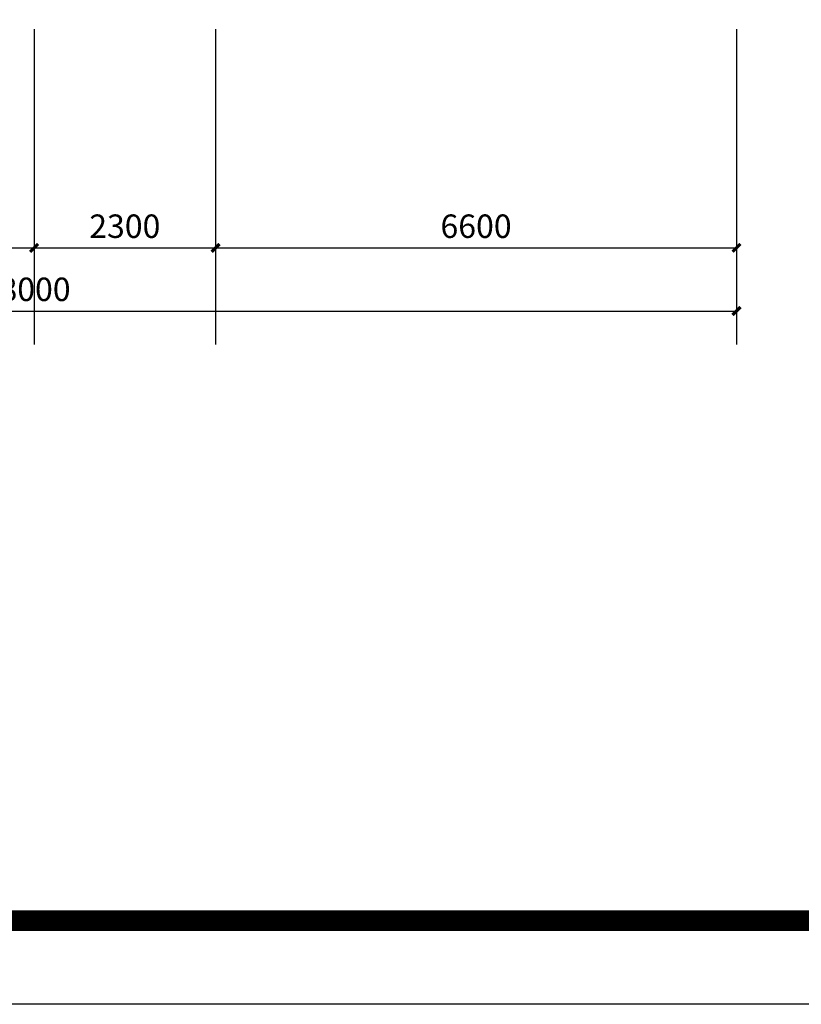
# Model space of a CAD drawing. Extents: x 677292 to 958611, y -276763 to -54601.
# Drawn here: x 833667 to 843570, y -131756 to -119276 of the extents above; entities that cross this region are included whole.
import ezdxf

# ---------------------------------------------------------------- set-up
doc = ezdxf.new("R2010")
doc.units = 0
doc.header["$LTSCALE"] = 1000
doc.header["$MEASUREMENT"] = 0
doc.layers.add('AXIS', color=3, linetype='Continuous')
doc.layers.add('家具外线总', color=3, linetype='Continuous', lineweight=13)
doc.styles.add('_TCH_DIM_T3', font='SIMPLEX', dxfattribs={"width": 0.705882, "bigfont": 'GBCBIG'})
doc.dimstyles.new('_TCH_ARCH&&100', dxfattribs={"dimtxt": 297.5, "dimasz": 100, "dimexe": 250, "dimexo": 300, "dimgap": 126.25, "dimtad": 1, "dimdec": 0, "dimzin": 0, "dimdsep": 46, "dimtxsty": '_TCH_DIM_T3', "dimblk": 'ARCHTICK', "dimcen": 0.09, "dimclrt": 7, "dimazin": 2, "dimtfac": 1, "dimtdec": 0, "dimtix": 1, "dimtmove": 2, "dimatfit": 3, "dimfxl": 1, "dimtolj": 1, "dimtzin": 0, "dimarcsym": 0})

# ---------------------------------------------------------------- blocks, each defined once
blk = doc.blocks.new('_ArchTick')
at = {"color": 0, "linetype": 'ByBlock', "const_width": 0.4}
blk.add_lwpolyline([(-0.5, -0.5), (0.5, 0.5)], dxfattribs=at)
blk = doc.blocks.new('*D153')
at = {"layer": 'AXIS', "color": 0, "lineweight": -2}
for p, q in [((824749, -119969), (824749, -122419)), ((833849, -119969), (833849, -122419)), ((824749, -122169), (833849, -122169))]:
    blk.add_line(p, q, dxfattribs=at)
at = {"layer": 'Defpoints', "color": 0}
for p in [(824749, -119669), (833849, -119669), (833849, -122169)]:
    blk.add_point(p, dxfattribs=at)
at = {"layer": 'AXIS', "color": 0, "lineweight": -2, "xscale": 100, "yscale": 100, "zscale": 100, "rotation": 180}
blk.add_blockref('_ArchTick', (824749, -122169), dxfattribs=at)
at = {"layer": 'AXIS', "color": 0, "lineweight": -2, "xscale": 100, "yscale": 100, "zscale": 100}
blk.add_blockref('_ArchTick', (833849, -122169), dxfattribs=at)
at = {"layer": 'AXIS', "color": 7, "insert": (829299, -121894), "char_height": 297.5, "attachment_point": 5, "style": '_TCH_DIM_T3'}
blk.add_mtext('\\A1;9100', dxfattribs=at)
blk = doc.blocks.new('*D154')
at = {"layer": 'AXIS', "color": 0, "lineweight": -2}
for p, q in [((833849, -119969), (833849, -122419)), ((836149, -119969), (836149, -122419)), ((833849, -122169), (836149, -122169))]:
    blk.add_line(p, q, dxfattribs=at)
at = {"layer": 'Defpoints', "color": 0}
for p in [(833849, -119669), (836149, -119669), (836149, -122169)]:
    blk.add_point(p, dxfattribs=at)
at = {"layer": 'AXIS', "color": 0, "lineweight": -2, "xscale": 100, "yscale": 100, "zscale": 100, "rotation": 180}
blk.add_blockref('_ArchTick', (833849, -122169), dxfattribs=at)
at = {"layer": 'AXIS', "color": 0, "lineweight": -2, "xscale": 100, "yscale": 100, "zscale": 100}
blk.add_blockref('_ArchTick', (836149, -122169), dxfattribs=at)
at = {"layer": 'AXIS', "color": 7, "insert": (834999, -121894), "char_height": 297.5, "attachment_point": 5, "style": '_TCH_DIM_T3'}
blk.add_mtext('\\A1;2300', dxfattribs=at)
blk = doc.blocks.new('*D155')
at = {"layer": 'AXIS', "color": 0, "lineweight": -2}
for p, q in [((836149, -119969), (836149, -122419)), ((842749, -119969), (842749, -122419)), ((836149, -122169), (842749, -122169))]:
    blk.add_line(p, q, dxfattribs=at)
at = {"layer": 'Defpoints', "color": 0}
for p in [(836149, -119669), (842749, -119669), (842749, -122169)]:
    blk.add_point(p, dxfattribs=at)
at = {"layer": 'AXIS', "color": 0, "lineweight": -2, "xscale": 100, "yscale": 100, "zscale": 100, "rotation": 180}
blk.add_blockref('_ArchTick', (836149, -122169), dxfattribs=at)
at = {"layer": 'AXIS', "color": 0, "lineweight": -2, "xscale": 100, "yscale": 100, "zscale": 100}
blk.add_blockref('_ArchTick', (842749, -122169), dxfattribs=at)
at = {"layer": 'AXIS', "color": 7, "insert": (839449, -121894), "char_height": 297.5, "attachment_point": 5, "style": '_TCH_DIM_T3'}
blk.add_mtext('\\A1;6600', dxfattribs=at)
blk = doc.blocks.new('*D156')
at = {"layer": 'AXIS', "color": 0, "lineweight": -2}
for p, q in [((824749, -119969), (824749, -123219)), ((842749, -119969), (842749, -123219)), ((824749, -122969), (842749, -122969))]:
    blk.add_line(p, q, dxfattribs=at)
at = {"layer": 'Defpoints', "color": 0}
for p in [(824749, -119669), (842749, -119669), (842749, -122969)]:
    blk.add_point(p, dxfattribs=at)
at = {"layer": 'AXIS', "color": 0, "lineweight": -2, "xscale": 100, "yscale": 100, "zscale": 100, "rotation": 180}
blk.add_blockref('_ArchTick', (824749, -122969), dxfattribs=at)
at = {"layer": 'AXIS', "color": 0, "lineweight": -2, "xscale": 100, "yscale": 100, "zscale": 100}
blk.add_blockref('_ArchTick', (842749, -122969), dxfattribs=at)
at = {"layer": 'AXIS', "color": 7, "insert": (833749, -122694), "char_height": 297.5, "attachment_point": 5, "style": '_TCH_DIM_T3'}
blk.add_mtext('\\A1;18000', dxfattribs=at)

msp = doc.modelspace()

# ---------------------------------------------------------------- linework, layer by layer
at = {"color": 1}
msp.add_lwpolyline([(772439.7, -63784.8), (866424.1, -63784.8), (866424.1, -131756.2), (772439.7, -131756.2)], close=True, dxfattribs=at)
at = {"layer": 'AXIS'}
for p, q in [((833849.5, -119394.7), (833849.5, -123394.7)), ((836149.5, -119394.7), (836149.5, -123394.7)), ((842749.5, -119394.7), (842749.5, -123394.7))]:
    msp.add_line(p, q, dxfattribs=at)
at = {"layer": '家具外线总', "color": 8, "const_width": 261.9}
msp.add_lwpolyline([(773409.5, -64742.3), (865398.4, -64742.3), (865398.4, -130697.5), (773409.5, -130697.5)], close=True, dxfattribs=at)

# ---------------------------------------------------------------- dimensions: what is measured, and where the dimension line sits
at = {"layer": 'AXIS'}
for p1, p2, distance, text, picture, middle in [((824749.5, -119669.3), (833849.5, -119669.3), -2500, '9100', '*D153', (829299.5, -121894.3)), ((824749.5, -119669.3), (842749.5, -119669.3), -3300, '18000', '*D156', (833749.5, -122694.3)), ((833849.5, -119669.3), (836149.5, -119669.3), -2500, '2300', '*D154', (834999.5, -121894.3)), ((836149.5, -119669.3), (842749.5, -119669.3), -2500, '6600', '*D155', (839449.5, -121894.3))]:
    dim = msp.add_aligned_dim(p1=p1, p2=p2, distance=distance, text=text, dimstyle='_TCH_ARCH&&100', dxfattribs=at)
    dim.commit()
    dim.dimension.update_dxf_attribs({"geometry": picture, "text_midpoint": middle})

doc.saveas('drawing.dxf')
